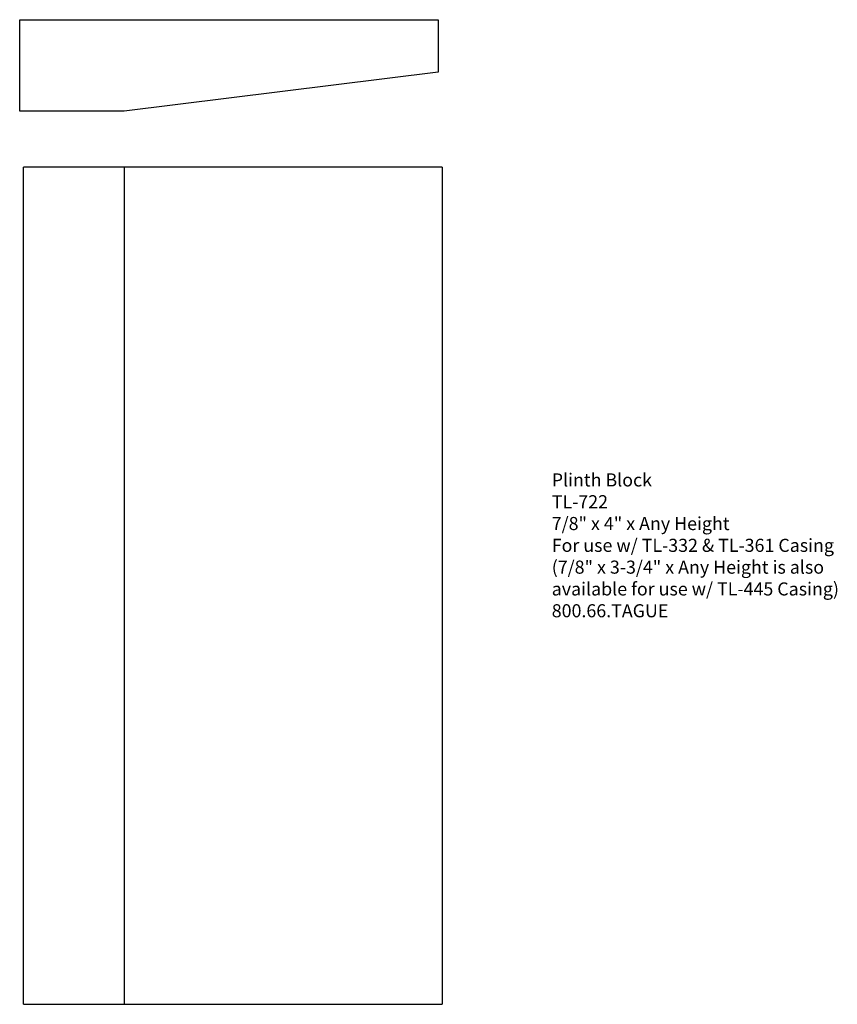
# Model space of a CAD drawing. Extents: x -389.39 to -381.58, y 835.72 to 845.12.
import ezdxf

# ---------------------------------------------------------------- set-up
doc = ezdxf.new("R2010")
doc.units = 0
doc.header["$MEASUREMENT"] = 0
doc.layers.get('0').update_dxf_attribs({"linetype": 'CONTINUOUS'})

msp = doc.modelspace()

# ---------------------------------------------------------------- linework, layer by layer
for p, q in [((-389.3948, 845.124), (-385.3948, 845.124)), ((-389.3948, 844.249), (-389.3948, 845.124)), ((-385.3948, 845.124), (-385.3948, 844.624)), ((-385.3948, 844.624), (-388.3948, 844.249)), ((-388.3948, 844.249), (-389.3948, 844.249)), ((-385.358, 843.7159), (-389.358, 843.7159)), ((-389.358, 835.7159), (-389.358, 843.7159)), ((-388.3948, 843.7159), (-388.3948, 835.7159)), ((-385.358, 843.7159), (-385.358, 835.7159)), ((-389.358, 835.7159), (-385.358, 835.7159))]:
    msp.add_line(p, q)

# ---------------------------------------------------------------- texts
at = {"insert": (-384.3096, 840.7889), "char_height": 0.125, "width": 3.1939, "attachment_point": 1}
msp.add_mtext('Plinth Block\\PTL-722\\P7/8" x 4" x Any Height\\PFor use w/ TL-332 & TL-361 Casing\\P(7/8" x 3-3/4" x Any Height is also available for use w/ TL-445 Casing)\\P800.66.TAGUE', dxfattribs=at)

doc.saveas('drawing.dxf')
